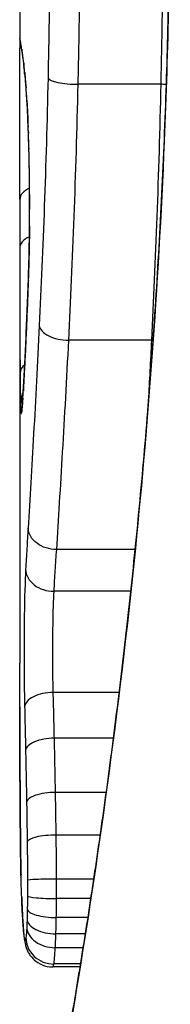
# Model space of a CAD drawing. Units: millimetres. Extents: x -1942 to 1988, y -3541 to 4997.
# Drawn here: x -403 to -402, y -770 to -766 of the extents above; entities that cross this region are included whole.
import ezdxf

# ---------------------------------------------------------------- set-up
doc = ezdxf.new("R2010")
doc.units = ezdxf.units.MM
doc.header["$LTSCALE"] = 55
doc.layers.add('SW_Toestellen', color=2, linetype='Continuous')

msp = doc.modelspace()

# ---------------------------------------------------------------- linework, layer by layer
at = {"layer": 'SW_Toestellen'}
for p, q in [((-402.6361, -765.834), (-402.6361, -766.5823)), ((-402.1263, -766.7136), (-402.4249, -766.7136)), ((-402.6361, -767.3742), (-402.6361, -768.8084)), ((-402.1598, -767.6394), (-402.4588, -767.6394)), ((-402.2197, -768.3971), (-402.5025, -768.3971)), ((-402.2355, -768.5483), (-402.512, -768.5483)), ((-402.2775, -768.9148), (-402.5149, -768.9148)), ((-402.2983, -769.0803), (-402.5109, -769.0803)), ((-402.3243, -769.2765), (-402.5068, -769.2765)), ((-402.3459, -769.4306), (-402.5043, -769.4306)), ((-402.3692, -769.5899), (-402.503, -769.5899)), ((-402.3799, -769.6603), (-402.5031, -769.6603)), ((-402.3904, -769.729), (-402.5039, -769.729)), ((-402.3997, -769.7883), (-402.5053, -769.7883)), ((-402.4076, -769.8381), (-402.5074, -769.8381)), ((-402.4171, -769.8972), (-402.5128, -769.8972)), ((-402.4188, -769.9079), (-402.5166, -769.9079))]:
    msp.add_line(p, q, dxfattribs=at)
for centre, major_axis, ratio, start_param, end_param in [((-402.5355, -766.5474), (-0.0983, -0.0185), 0.999245, 6.097134, 6.283185), ((-401.745, -771.2078), (-0.8895, 4.6458), 0.000125, 0.040512, 0.083513), ((-402.5332, -766.5596), (-0.0982, -0.0187), 0.996516, 6.094925, 6.283185), ((-402.5285, -766.5862), (-0.0986, -0.0165), 0.988574, 6.115824, 6.283185), ((-402.5216, -766.6371), (-0.0993, -0.0118), 0.959539, 6.159608, 6.283185), ((-402.5652, -767.8032), (-0.0636, 1.1961), 0.017953, 5.928722, 6.017098), ((-402.5179, -766.6709), (-0.0995, -0.0101), 0.93345, 6.174559, 6.283185), ((-402.4342, -766.6908), (-0.1, 0.0022), 0.227041, 0.094463, 1.669193), ((-402.5138, -766.7179), (-0.0997, -0.0078), 0.875536, 6.193869, 6.283185), ((-402.6124, -767.2625), (0.0112, -0.6063), 0.031607, 2.497567, 2.657259), ((-402.1169, -766.7361), (-0.1, 0.0023), 0.224183, 4.619513, 4.811147), ((-402.5101, -766.7714), (-0.0998, -0.006), 0.792155, 6.206945, 6.283185), ((-402.6136, -767.0366), (0.0013, -0.2673), 0.042499, 2.251983, 2.356838), ((-402.5057, -766.8642), (-0.0999, -0.0039), 0.616291, 6.219324, 6.283185), ((-402.6226, -767.2222), (0.0031, -0.5685), 0.042612, 2.194508, 2.242941), ((-402.5048, -766.8865), (-0.0999, -0.0036), 0.578098, 6.220707, 6.283185), ((-402.622, -767.1754), (0.0015, -0.4874), 0.045888, 2.056259, 2.195818), ((-402.503, -766.9451), (-0.1, -0.0027), 0.461088, 6.224063, 6.283185), ((-402.6229, -767.1642), (0.0006, -0.4631), 0.049393, 1.907858, 2.056684), ((-402.5015, -767.0091), (-0.1, -0.0019), 0.326552, 6.226474, 6.283185), ((-402.6223, -767.1473), (0, -0.4118), 0.05343, 1.374945, 1.908304), ((-402.5356, -767.1306), (-0.1, 0.0004), 0.542338, 5.420553, 6.283185), ((-323.1892, -759.6654), (-76.6424, -25.2961), 0.8271, 6.013088, 6.015688), ((-402.5007, -767.2285), (-0.1, 0.0011), 0.191822, 0, 0.055263), ((-402.5361, -767.3066), (-0.1, 0.0001), 0.542727, 5.421671, 6.283185), ((-389.3081, -750.9464), (7.7054, 32.0995), 0.338787, 2.184794, 2.187238), ((-402.5051, -767.4233), (-0.0999, 0.0036), 0.575497, 0, 0.062113), ((-402.4656, -767.5864), (-0.0999, 0.0048), 0.528336, 0.090174, 1.663955), ((-402.5141, -767.6458), (-0.0999, 0.0045), 0.725414, 0, 0.062202), ((-402.153, -767.6919), (-0.0999, 0.0051), 0.523283, 4.757562, 4.807524), ((-402.5348, -767.7586), (-0.1, -0.0007), 0.555312, 5.693694, 6.270555), ((-402.5334, -767.8629), (-0.0901, 0.0369), 0.917917, 0, 0.440768), ((-402.6106, -767.0959), (-0.0221, -0.8245), 0.017388, 0.420065, 0.506964), ((-402.5231, -767.8227), (-0.0998, 0.0058), 0.870132, 0, 0.066721), ((-402.5252, -767.8555), (-0.0998, 0.0066), 0.908443, 0, 0.072305), ((-402.5306, -767.9053), (-0.0255, -0.0967), 0.999772, 4.712389, 4.969735), ((-402.5289, -767.8994), (-0.0991, 0.0136), 0.984278, 0, 0.139017), ((-402.5272, -767.8828), (-0.0996, 0.0085), 0.952572, 0, 0.089727), ((-402.5148, -768.4692), (-0.0999, 0.0055), 0.791085, 0.068888, 1.641232), ((-402.5184, -768.9671), (-0.1, -0.0024), 0.523071, 4.664389, 6.238198), ((-402.515, -769.1244), (-0.1, -0.0021), 0.44068, 4.662326, 6.236464), ((-402.5114, -769.3118), (-0.1, -0.0017), 0.353286, 4.660324, 6.234751), ((-402.5093, -769.4563), (-0.1, -0.0013), 0.2573, 4.659632, 6.234302), ((-402.5335, -769.4576), (-0.1, -0.0009), 0.524395, 6.265702, 6.283185), ((-402.6312, -769.3846), (-0.0002, -0.1434), 0.01774, 5.254107, 5.418181), ((-402.5333, -769.4763), (-0.1, -0.0014), 0.659399, 6.262626, 6.283185), ((-402.6154, -769.024), (-0.0064, -0.6912), 0.026196, 5.428491, 5.479213), ((-402.5329, -769.5019), (-0.1, -0.0016), 0.697373, 6.260249, 6.283185), ((-402.6078, -768.9385), (-0.0107, -0.8141), 0.03013, 5.479832, 5.54384), ((-402.5322, -769.5378), (-0.1, -0.002), 0.742769, 6.256318, 6.283185), ((-402.5765, -768.6025), (-0.0298, -1.2676), 0.039478, 5.545527, 5.58832), ((-402.5315, -769.5731), (-0.1, -0.0024), 0.771369, 6.25225, 6.283185), ((-402.5083, -769.5941), (-0.1, -0.0002), 0.041845, 4.660098, 6.235036), ((-402.5083, -769.6509), (-0.1, 0.0005), 0.093699, 0.048258, 1.623167), ((-402.5291, -769.6548), (-0.0999, -0.0036), 0.829914, 6.23974, 6.283185), ((-402.5467, -768.5519), (-0.0526, -1.3414), 0.051337, 5.684288, 5.7861), ((-402.526, -769.7242), (-0.0998, -0.0055), 0.884999, 6.220725, 6.283185), ((-402.5088, -769.6987), (-0.1, 0.0015), 0.302733, 0.049989, 1.624554), ((-402.5096, -769.7356), (-0.1, 0.0029), 0.52621, 0.055204, 1.628999), ((-402.5221, -769.7789), (-0.0996, -0.0092), 0.937883, 6.18454, 6.283185), ((-402.5107, -769.7635), (-0.0999, 0.0051), 0.745241, 0.068966, 1.641602), ((-402.5177, -769.8064), (-0.0935, -0.0356), 0.994001, 5.917629, 6.283185), ((-402.5138, -769.8), (-0.0999, -0.0011), 0.973218, 6.282958, 7.853982)]:
    msp.add_ellipse(centre, major_axis=major_axis, ratio=ratio, start_param=start_param, end_param=end_param, dxfattribs=at)
for points, knots in [([(-402.0941, -765.911), (-402.0941, -766.0453), (-402.0952, -766.1795), (-402.0995, -766.4472), (-402.1028, -766.5806), (-402.1115, -766.8458), (-402.1168, -766.9777), (-402.1296, -767.2389), (-402.1369, -767.3683), (-402.1534, -767.624), (-402.1625, -767.7502), (-402.1823, -767.9987), (-402.193, -768.1209), (-402.2158, -768.3608), (-402.2278, -768.4784), (-402.2529, -768.7081), (-402.2659, -768.8203), (-402.2927, -769.0385), (-402.3064, -769.1446), (-402.3343, -769.35), (-402.3484, -769.4493), (-402.3767, -769.6406), (-402.3908, -769.7326), (-402.4188, -769.9086), (-402.4326, -769.9926), (-402.4596, -770.1522), (-402.4727, -770.2278), (-402.498, -770.3701), (-402.5102, -770.4368), (-402.5332, -770.5608), (-402.5441, -770.6181), (-402.5642, -770.7231), (-402.5735, -770.7708), (-402.5903, -770.8561), (-402.5978, -770.8938), (-402.6141, -770.9753), (-402.6216, -771.0127), (-402.6292, -771.0515), (-402.6312, -771.0616), (-402.6333, -771.073), (-402.6338, -771.0761), (-402.6346, -771.0808), (-402.6349, -771.0824), (-402.6354, -771.0868), (-402.6361, -771.087), (-402.6361, -771.099)], [0, 0, 0, 0, 0.0404338, 0.0404338, 0.0808676, 0.0808676, 0.1213015, 0.1213015, 0.1617353, 0.1617353, 0.2021691, 0.2021691, 0.2426029, 0.2426029, 0.2830368, 0.2830368, 0.3234706, 0.3234706, 0.3639044, 0.3639044, 0.4043382, 0.4043382, 0.444772, 0.444772, 0.4852059, 0.4852059, 0.5256397, 0.5256397, 0.5660735, 0.5660735, 0.6065073, 0.6065073, 0.6469412, 0.6469412, 0.687375, 0.687375, 0.7480257, 0.7480257, 0.7783511, 0.7783511, 0.7935138, 0.7935138, 0.8010951, 0.8010951, 0.8086764, 0.8086764, 0.8086764, 0.8086764]), ([(-402.6358, -771.0985), (-402.6359, -771.0969), (-402.6335, -771.0832), (-402.6054, -770.9412), (-402.5288, -770.5807), (-402.3642, -769.5956), (-402.2846, -769.0513), (-402.1729, -767.9635), (-402.1342, -767.4494), (-402.0989, -766.5871), (-402.0918, -766.249), (-402.0918, -765.911)], [-0.8086764, -0.8086764, -0.8086764, -0.8086764, -0.7474523, -0.7474523, -0.4745891, -0.4745891, -0.2636606, -0.2636606, -0.1014079, -0.1014079, 0, 0, 0, 0]), ([(-402.5287, -766.3918), (-402.5293, -766.442), (-402.5301, -766.4921), (-402.5318, -766.5918), (-402.5328, -766.6415), (-402.5338, -766.6908)], [-0.03041284, -0.03041284, -0.03041284, -0.03041284, -0.01520582, -0.01520582, 0, 0, 0, 0]), ([(-402.4249, -766.7136), (-402.4238, -766.6627), (-402.4227, -766.6114), (-402.4209, -766.5085), (-402.4201, -766.4567), (-402.4194, -766.4049)], [0, 0, 0, 0, 0.01520582, 0.01520582, 0.03041284, 0.03041284, 0.03041284, 0.03041284]), ([(-402.1209, -766.4049), (-402.1215, -766.4567), (-402.1223, -766.5085), (-402.1241, -766.6114), (-402.1252, -766.6627), (-402.1263, -766.7136)], [-0.03235955, -0.03235955, -0.03235955, -0.03235955, -0.01617766, -0.01617766, 0, 0, 0, 0]), ([(-402.6332, -766.5596), (-402.6337, -766.5568), (-402.6342, -766.5544), (-402.635, -766.5503), (-402.6353, -766.5487), (-402.6355, -766.5474)], [-0.02033914, -0.02033914, -0.02033914, -0.02033914, -0.01016952, -0.01016952, 0, 0, 0, 0]), ([(-402.6356, -767.1301), (-402.6355, -767.0962), (-402.6353, -767.0588), (-402.6352, -766.9808), (-402.6351, -766.9402), (-402.6352, -766.8598), (-402.6353, -766.8201), (-402.6355, -766.7455), (-402.6357, -766.7106), (-402.6359, -766.6491), (-402.6361, -766.6225), (-402.6361, -766.5944), (-402.6361, -766.5881), (-402.6361, -766.5823)], [0, 0, 0, 0, 0.012125, 0.012125, 0.02423156, 0.02423156, 0.03633478, 0.03633478, 0.04844536, 0.04844536, 0.06059128, 0.06059128, 0.0645992, 0.0645992, 0.0645992, 0.0645992]), ([(-402.6285, -766.5862), (-402.6295, -766.5805), (-402.6303, -766.5754), (-402.6319, -766.5665), (-402.6326, -766.5628), (-402.6332, -766.5596)], [-0.02306297, -0.02306297, -0.02306297, -0.02306297, -0.01153132, -0.01153132, 0, 0, 0, 0]), ([(-402.6315, -766.5783), (-402.6313, -766.5793), (-402.631, -766.5804), (-402.6306, -766.583), (-402.6303, -766.5844), (-402.6298, -766.5874), (-402.6295, -766.589), (-402.6289, -766.5926), (-402.6286, -766.5944), (-402.6279, -766.5984), (-402.6275, -766.6005), (-402.6272, -766.6027)], [0, 0, 0, 0, 0.00461259, 0.00461259, 0.00922519, 0.00922519, 0.01383778, 0.01383778, 0.01845037, 0.01845037, 0.02306297, 0.02306297, 0.02306297, 0.02306297]), ([(-402.6216, -766.6371), (-402.6229, -766.626), (-402.6241, -766.6162), (-402.6264, -766.5993), (-402.6275, -766.5921), (-402.6285, -766.5862)], [-0.02371045, -0.02371045, -0.02371045, -0.02371045, -0.01185466, -0.01185466, 0, 0, 0, 0]), ([(-402.6272, -766.6027), (-402.6269, -766.6045), (-402.6265, -766.6066), (-402.6258, -766.6113), (-402.6254, -766.6139), (-402.6246, -766.6196), (-402.6242, -766.6227), (-402.6233, -766.6294), (-402.6229, -766.633), (-402.6219, -766.6406), (-402.6214, -766.6446), (-402.6209, -766.6489)], [0, 0, 0, 0, 0.00474209, 0.00474209, 0.00948418, 0.00948418, 0.01422627, 0.01422627, 0.01896836, 0.01896836, 0.02371045, 0.02371045, 0.02371045, 0.02371045]), ([(-402.6178, -766.6709), (-402.6185, -766.6646), (-402.6191, -766.6586), (-402.6204, -766.6473), (-402.621, -766.642), (-402.6216, -766.6371)], [-0.010639, -0.010639, -0.010639, -0.010639, -0.00531929, -0.00531929, 0, 0, 0, 0]), ([(-402.6137, -766.7179), (-402.6144, -766.709), (-402.6151, -766.7005), (-402.6165, -766.6848), (-402.6172, -766.6776), (-402.6178, -766.6709)], [-0.01119326, -0.01119326, -0.01119326, -0.01119326, -0.00559625, -0.00559625, 0, 0, 0, 0]), ([(-402.6174, -766.6811), (-402.6171, -766.6835), (-402.6169, -766.6861), (-402.6164, -766.6914), (-402.6161, -766.6942), (-402.6156, -766.7), (-402.6153, -766.703), (-402.6148, -766.7091), (-402.6145, -766.7123), (-402.614, -766.7189), (-402.6137, -766.7223), (-402.6134, -766.7258)], [0, 0, 0, 0, 0.00223865, 0.00223865, 0.00447731, 0.00447731, 0.00671596, 0.00671596, 0.00895461, 0.00895461, 0.01119326, 0.01119326, 0.01119326, 0.01119326]), ([(-402.5338, -766.6908), (-402.5372, -766.849), (-402.5418, -767.0041), (-402.5525, -767.304), (-402.5587, -767.4487), (-402.5653, -767.5864)], [-0.09743561, -0.09743561, -0.09743561, -0.09743561, -0.04870495, -0.04870495, 0, 0, 0, 0]), ([(-402.61, -766.7714), (-402.6106, -766.7615), (-402.6112, -766.752), (-402.6124, -766.7342), (-402.613, -766.7258), (-402.6137, -766.7179)], [-0.009779699, -0.009779699, -0.009779699, -0.009779699, -0.004889849, -0.004889849, 0, 0, 0, 0]), ([(-402.4588, -767.6394), (-402.4517, -767.4971), (-402.445, -767.3474), (-402.4335, -767.0374), (-402.4286, -766.8771), (-402.4249, -766.7136)], [0, 0, 0, 0, 0.04870495, 0.04870495, 0.09743561, 0.09743561, 0.09743561, 0.09743561]), ([(-402.1263, -766.7136), (-402.1299, -766.877), (-402.1347, -767.0373), (-402.1462, -767.3473), (-402.1527, -767.497), (-402.1598, -767.6394)], [-0.1037841, -0.1037841, -0.1037841, -0.1037841, -0.0518471, -0.0518471, 0, 0, 0, 0]), ([(-402.6065, -766.8429), (-402.607, -766.8304), (-402.6075, -766.8184), (-402.6087, -766.7944), (-402.6093, -766.7824), (-402.61, -766.7714)], [-0.01020467, -0.01020467, -0.01020467, -0.01020467, -0.00542718, -0.00542718, 0, 0, 0, 0]), ([(-402.6099, -766.7774), (-402.6097, -766.7814), (-402.6094, -766.7855), (-402.609, -766.794), (-402.6087, -766.7984), (-402.6083, -766.8075), (-402.608, -766.8122), (-402.6076, -766.8217), (-402.6074, -766.8266), (-402.6069, -766.8366), (-402.6067, -766.8418), (-402.6065, -766.847)], [0, 0, 0, 0, 0.00204701, 0.00204701, 0.00409402, 0.00409402, 0.00614103, 0.00614103, 0.00818804, 0.00818804, 0.01023506, 0.01023506, 0.01023506, 0.01023506]), ([(-402.6065, -766.8429), (-402.6065, -766.843), (-402.6065, -766.8432), (-402.6066, -766.8447), (-402.6066, -766.846), (-402.6065, -766.8474)], [-0.0000730995, -0.0000730995, -0.0000730995, -0.0000730995, 0, 0, 0.0006142687, 0.0006142687, 0.0006142687, 0.0006142687]), ([(-402.6056, -766.8642), (-402.6057, -766.8596), (-402.6059, -766.8551), (-402.6062, -766.848), (-402.6064, -766.8454), (-402.6065, -766.8429)], [-0.003532686, -0.003532686, -0.003532686, -0.003532686, -0.001766343, -0.001766343, -0.000702336, -0.000702336, -0.000702336, -0.000702336]), ([(-402.6047, -766.8865), (-402.6049, -766.8827), (-402.605, -766.879), (-402.6053, -766.8716), (-402.6054, -766.8679), (-402.6056, -766.8642)], [-0.002779243, -0.002779243, -0.002779243, -0.002779243, -0.001389621, -0.001389621, 0, 0, 0, 0]), ([(-402.6029, -766.9451), (-402.6031, -766.935), (-402.6034, -766.925), (-402.604, -766.9054), (-402.6044, -766.8959), (-402.6047, -766.8865)], [-0.006877293, -0.006877293, -0.006877293, -0.006877293, -0.003438646, -0.003438646, 0, 0, 0, 0]), ([(-402.6014, -767.0091), (-402.6016, -766.9981), (-402.6018, -766.9873), (-402.6023, -766.966), (-402.6026, -766.9554), (-402.6029, -766.9451)], [-0.006972716, -0.006972716, -0.006972716, -0.006972716, -0.003486358, -0.003486358, 0, 0, 0, 0]), ([(-402.6006, -767.2285), (-402.6002, -767.1921), (-402.6, -767.1548), (-402.6003, -767.0808), (-402.6007, -767.0442), (-402.6014, -767.0091)], [-0.02224922, -0.02224922, -0.02224922, -0.02224922, -0.01112437, -0.01112437, 0, 0, 0, 0]), ([(-402.6007, -767.2275), (-402.6008, -767.2413), (-402.601, -767.2549), (-402.6014, -767.282), (-402.6017, -767.2953), (-402.6022, -767.3216), (-402.6025, -767.3345), (-402.6031, -767.3599), (-402.6035, -767.3723), (-402.6042, -767.3965), (-402.6046, -767.4082), (-402.605, -767.4197)], [0, 0, 0, 0, 0.00426623, 0.00426623, 0.00853245, 0.00853245, 0.01279868, 0.01279868, 0.0170649, 0.0170649, 0.02133113, 0.02133113, 0.02133113, 0.02133113]), ([(-402.6049, -767.4233), (-402.6039, -767.3942), (-402.603, -767.363), (-402.6015, -767.2976), (-402.6009, -767.2634), (-402.6006, -767.2285)], [-0.02133113, -0.02133113, -0.02133113, -0.02133113, -0.01066691, -0.01066691, 0, 0, 0, 0]), ([(-402.6361, -767.3742), (-402.6361, -767.4273), (-402.6361, -767.4803), (-402.6357, -767.6085), (-402.6353, -767.6837), (-402.6348, -767.7586)], [-0.04602805, -0.04602805, -0.04602805, -0.04602805, -0.02704335, -0.02704335, 0, 0, 0, 0]), ([(-402.605, -767.4197), (-402.6056, -767.4357), (-402.6062, -767.4514), (-402.6073, -767.4825), (-402.6079, -767.4978), (-402.6091, -767.5279), (-402.6097, -767.5427), (-402.6109, -767.5718), (-402.6115, -767.586), (-402.6128, -767.6141), (-402.6134, -767.6278), (-402.614, -767.6412)], [0.00000406, 0.00000406, 0.00000406, 0.00000406, 0.00589749, 0.00589749, 0.01179092, 0.01179092, 0.01768435, 0.01768435, 0.02357777, 0.02357777, 0.0294712, 0.0294712, 0.0294712, 0.0294712]), ([(-402.614, -767.6458), (-402.6124, -767.612), (-402.6109, -767.5764), (-402.6079, -767.5021), (-402.6064, -767.4634), (-402.6049, -767.4233)], [-0.0294712, -0.0294712, -0.0294712, -0.0294712, -0.01473799, -0.01473799, -0.00000431, -0.00000431, -0.00000431, -0.00000431]), ([(-402.5653, -767.5864), (-402.5719, -767.7243), (-402.5789, -767.8555), (-402.5927, -768.1007), (-402.5994, -768.2148), (-402.6057, -768.3193)], [-0.09757849, -0.09757849, -0.09757849, -0.09757849, -0.04878925, -0.04878925, -0.00021469, -0.00021469, -0.00021469, -0.00021469]), ([(-402.6231, -767.8227), (-402.6216, -767.7982), (-402.6201, -767.7711), (-402.6171, -767.712), (-402.6155, -767.68), (-402.614, -767.6458)], [-0.02985034, -0.02985034, -0.02985034, -0.02985034, -0.01492787, -0.01492787, 0, 0, 0, 0]), ([(-402.614, -767.6412), (-402.6146, -767.6548), (-402.6152, -767.6681), (-402.6164, -767.6938), (-402.617, -767.7064), (-402.6183, -767.7306), (-402.6189, -767.7424), (-402.6201, -767.7651), (-402.6207, -767.776), (-402.6218, -767.7971), (-402.6224, -767.8072), (-402.623, -767.8169)], [0, 0, 0, 0, 0.00597007, 0.00597007, 0.01194014, 0.01194014, 0.01791021, 0.01791021, 0.02388028, 0.02388028, 0.02985034, 0.02985034, 0.02985034, 0.02985034]), ([(-402.5025, -768.3971), (-402.4957, -768.2889), (-402.4883, -768.1707), (-402.4735, -767.9171), (-402.4659, -767.7817), (-402.4588, -767.6394)], [0, 0, 0, 0, 0.04878925, 0.04878925, 0.09757849, 0.09757849, 0.09757849, 0.09757849]), ([(-402.6348, -767.7586), (-402.6347, -767.7799), (-402.6345, -767.7996), (-402.634, -767.8346), (-402.6337, -767.85), (-402.6334, -767.8629)], [-0.01534757, -0.01534757, -0.01534757, -0.01534757, -0.00767339, -0.00767339, 0, 0, 0, 0]), ([(-402.6251, -767.8555), (-402.6248, -767.8504), (-402.6244, -767.8452), (-402.6238, -767.8343), (-402.6234, -767.8286), (-402.6231, -767.8227)], [-0.007202046, -0.007202046, -0.007202046, -0.007202046, -0.003601023, -0.003601023, 0, 0, 0, 0]), ([(-402.6334, -767.8629), (-402.633, -767.8762), (-402.6326, -767.8865), (-402.6317, -767.9008), (-402.6312, -767.9047), (-402.6306, -767.9053)], [-0.01580673, -0.01580673, -0.01580673, -0.01580673, -0.00790328, -0.00790328, 0, 0, 0, 0]), ([(-402.6271, -767.8828), (-402.6268, -767.8789), (-402.6265, -767.8748), (-402.6258, -767.8656), (-402.6255, -767.8607), (-402.6251, -767.8555)], [-0.007576849, -0.007576849, -0.007576849, -0.007576849, -0.003788424, -0.003788424, 0, 0, 0, 0]), ([(-402.6249, -767.8489), (-402.6251, -767.8509), (-402.6252, -767.8528), (-402.6255, -767.8566), (-402.6256, -767.8584), (-402.6258, -767.862), (-402.626, -767.8636), (-402.6262, -767.8669), (-402.6263, -767.8685), (-402.6266, -767.8715), (-402.6267, -767.8729), (-402.6268, -767.8742)], [0, 0, 0, 0, 0.00151537, 0.00151537, 0.00303074, 0.00303074, 0.004546109, 0.004546109, 0.006061479, 0.006061479, 0.007576849, 0.007576849, 0.007576849, 0.007576849]), ([(-402.6306, -767.9053), (-402.6304, -767.9055), (-402.6301, -767.9052), (-402.6295, -767.9032), (-402.6292, -767.9016), (-402.6289, -767.8994)], [-0.007575546, -0.007575546, -0.007575546, -0.007575546, -0.003787773, -0.003787773, 0, 0, 0, 0]), ([(-402.6289, -767.8994), (-402.6286, -767.8974), (-402.6283, -767.895), (-402.6277, -767.8894), (-402.6274, -767.8863), (-402.6271, -767.8828)], [-0.00694097, -0.00694097, -0.00694097, -0.00694097, -0.003470485, -0.003470485, 0, 0, 0, 0]), ([(-402.6268, -767.8742), (-402.6269, -767.8754), (-402.627, -767.8766), (-402.6272, -767.8787), (-402.6273, -767.8796), (-402.6275, -767.8814), (-402.6276, -767.8822), (-402.6277, -767.8836), (-402.6278, -767.8842), (-402.6279, -767.8852), (-402.628, -767.8855), (-402.628, -767.8858)], [0, 0, 0, 0, 0.001388194, 0.001388194, 0.002776388, 0.002776388, 0.004164582, 0.004164582, 0.005552776, 0.005552776, 0.00694097, 0.00694097, 0.00694097, 0.00694097]), ([(-402.6057, -768.3193), (-402.6073, -768.344), (-402.6088, -768.3688), (-402.6118, -768.4188), (-402.6133, -768.444), (-402.6147, -768.4692)], [-0.024543, -0.024543, -0.024543, -0.024543, -0.01238055, -0.01238055, 0, 0, 0, 0]), ([(-402.5025, -768.3971), (-402.5155, -768.3971), (-402.5285, -768.3952), (-402.5528, -768.3875), (-402.564, -768.3819), (-402.5831, -768.3676), (-402.5909, -768.3592), (-402.602, -768.3404), (-402.6051, -768.3302), (-402.6057, -768.3196), (-402.6057, -768.3194), (-402.6057, -768.3193)], [-0.01570261, -0.01570261, -0.01570261, -0.01570261, -0.01179701, -0.01179701, -0.00789093, -0.00789093, -0.00398389, -0.00398389, 0, 0, 0.000073, 0.000073, 0.000073, 0.000073]), ([(-402.512, -768.5483), (-402.5106, -768.5231), (-402.5091, -768.4979), (-402.5059, -768.4475), (-402.5042, -768.4223), (-402.5025, -768.3971)], [0, 0, 0, 0, 0.01238055, 0.01238055, 0.0247611, 0.0247611, 0.0247611, 0.0247611]), ([(-402.6147, -768.4692), (-402.617, -768.5118), (-402.6187, -768.5702), (-402.6202, -768.6834), (-402.6205, -768.7349), (-402.6204, -768.8252), (-402.6201, -768.8641), (-402.6193, -768.924), (-402.6189, -768.9462), (-402.6184, -768.9671)], [-0.05543701, -0.05543701, -0.05543701, -0.05543701, -0.03448143, -0.03448143, -0.01915635, -0.01915635, -0.00736783, -0.00736783, 0, 0, 0, 0]), ([(-402.5149, -768.9148), (-402.5152, -768.8994), (-402.5156, -768.883), (-402.5162, -768.839), (-402.5164, -768.8103), (-402.5166, -768.7438), (-402.5163, -768.7059), (-402.5151, -768.6226), (-402.5138, -768.5797), (-402.512, -768.5483)], [0, 0, 0, 0, 0.00736783, 0.00736783, 0.01915635, 0.01915635, 0.03448143, 0.03448143, 0.05543701, 0.05543701, 0.05543701, 0.05543701]), ([(-402.636, -768.9662), (-402.6361, -768.9237), (-402.6361, -768.8811), (-402.6361, -768.8285), (-402.6361, -768.8185), (-402.6361, -768.8084)], [-0.02871416, -0.02871416, -0.02871416, -0.02871416, -0.01435702, -0.01435702, -0.01095371, -0.01095371, -0.01095371, -0.01095371]), ([(-402.5109, -769.0803), (-402.5115, -769.052), (-402.5121, -769.0241), (-402.5135, -768.9689), (-402.5142, -768.9416), (-402.5149, -768.9148)], [0, 0, 0, 0, 0.00898539, 0.00898539, 0.01796907, 0.01796907, 0.01796907, 0.01796907]), ([(-402.6335, -769.4576), (-402.6342, -769.3775), (-402.6348, -769.2965), (-402.6356, -769.1326), (-402.6359, -769.0498), (-402.636, -768.9662)], [-0.05644536, -0.05644536, -0.05644536, -0.05644536, -0.02822468, -0.02822468, -0.00000599, -0.00000599, -0.00000599, -0.00000599]), ([(-402.636, -768.9664), (-402.6359, -768.9999), (-402.6359, -769.0332), (-402.6357, -769.0997), (-402.6356, -769.1328), (-402.6353, -769.1987), (-402.6351, -769.2315), (-402.6347, -769.2969), (-402.6345, -769.3294), (-402.634, -769.3942), (-402.6338, -769.4264), (-402.6335, -769.4585)], [0.00000597, 0.00000597, 0.00000597, 0.00000597, 0.01129385, 0.01129385, 0.02258173, 0.02258173, 0.03386961, 0.03386961, 0.04515748, 0.04515748, 0.05644536, 0.05644536, 0.05644536, 0.05644536]), ([(-402.6184, -768.9671), (-402.6178, -768.9926), (-402.6172, -769.0185), (-402.616, -769.071), (-402.6154, -769.0975), (-402.6149, -769.1244)], [-0.01796907, -0.01796907, -0.01796907, -0.01796907, -0.00898539, -0.00898539, 0, 0, 0, 0]), ([(-402.5068, -769.2765), (-402.5074, -769.2431), (-402.5081, -769.2101), (-402.5094, -769.1447), (-402.5101, -769.1123), (-402.5109, -769.0803)], [0, 0, 0, 0, 0.01021884, 0.01021884, 0.02043599, 0.02043599, 0.02043599, 0.02043599]), ([(-402.6149, -769.1244), (-402.6142, -769.155), (-402.6136, -769.1859), (-402.6124, -769.2484), (-402.6119, -769.28), (-402.6113, -769.3118)], [-0.02043599, -0.02043599, -0.02043599, -0.02043599, -0.01021884, -0.01021884, 0, 0, 0, 0]), ([(-402.5043, -769.4306), (-402.5047, -769.4045), (-402.5051, -769.3786), (-402.5059, -769.3272), (-402.5063, -769.3017), (-402.5068, -769.2765)], [0, 0, 0, 0, 0.00759247, 0.00759247, 0.01518383, 0.01518383, 0.01518383, 0.01518383]), ([(-402.6113, -769.3118), (-402.6109, -769.3355), (-402.6105, -769.3594), (-402.6098, -769.4076), (-402.6095, -769.4319), (-402.6091, -769.4563)], [-0.01518383, -0.01518383, -0.01518383, -0.01518383, -0.00759247, -0.00759247, 0, 0, 0, 0]), ([(-402.503, -769.5899), (-402.5031, -769.563), (-402.5032, -769.5362), (-402.5037, -769.4829), (-402.504, -769.4566), (-402.5043, -769.4306)], [0, 0, 0, 0, 0.00698089, 0.00698089, 0.0139604, 0.0139604, 0.0139604, 0.0139604]), ([(-402.6333, -769.4763), (-402.6333, -769.4734), (-402.6333, -769.4704), (-402.6334, -769.4642), (-402.6334, -769.461), (-402.6335, -769.4577), (-402.6335, -769.4577), (-402.6335, -769.4577), (-402.6335, -769.4576)], [-0.00230479, -0.00230479, -0.00230479, -0.00230479, -0.001152395, -0.001152395, 0, 0, 0, 0.00001322, 0.00001322, 0.00001322, 0.00001322]), ([(-402.6091, -769.4563), (-402.6089, -769.4788), (-402.6086, -769.5016), (-402.6083, -769.5476), (-402.6082, -769.5708), (-402.6081, -769.5941)], [-0.0139604, -0.0139604, -0.0139604, -0.0139604, -0.00698089, -0.00698089, 0, 0, 0, 0]), ([(-402.6329, -769.5019), (-402.6329, -769.4977), (-402.633, -769.4935), (-402.6331, -769.4849), (-402.6332, -769.4806), (-402.6333, -769.4763)], [-0.003488109, -0.003488109, -0.003488109, -0.003488109, -0.001744054, -0.001744054, 0, 0, 0, 0]), ([(-402.6322, -769.5378), (-402.6323, -769.532), (-402.6325, -769.5261), (-402.6327, -769.5142), (-402.6328, -769.5081), (-402.6329, -769.5019)], [-0.00518374, -0.00518374, -0.00518374, -0.00518374, -0.00259187, -0.00259187, 0, 0, 0, 0]), ([(-402.6315, -769.5731), (-402.6316, -769.5673), (-402.6317, -769.5615), (-402.632, -769.5498), (-402.6321, -769.5438), (-402.6322, -769.5378)], [-0.005400301, -0.005400301, -0.005400301, -0.005400301, -0.002700151, -0.002700151, 0, 0, 0, 0]), ([(-402.629, -769.6548), (-402.6295, -769.6421), (-402.6299, -769.6289), (-402.6307, -769.6016), (-402.6311, -769.5876), (-402.6315, -769.5731)], [-0.01367436, -0.01367436, -0.01367436, -0.01367436, -0.00683799, -0.00683799, 0, 0, 0, 0]), ([(-402.6081, -769.5941), (-402.6081, -769.6035), (-402.6081, -769.613), (-402.6081, -769.632), (-402.6082, -769.6414), (-402.6082, -769.6509)], [-0.005687475, -0.005687475, -0.005687475, -0.005687475, -0.002843738, -0.002843738, 0, 0, 0, 0]), ([(-402.5031, -769.6603), (-402.5031, -769.6486), (-402.503, -769.6368), (-402.503, -769.6134), (-402.503, -769.6016), (-402.503, -769.5899)], [0, 0, 0, 0, 0.002843738, 0.002843738, 0.005687475, 0.005687475, 0.005687475, 0.005687475]), ([(-402.6082, -769.6509), (-402.6083, -769.659), (-402.6083, -769.6671), (-402.6085, -769.683), (-402.6086, -769.6909), (-402.6087, -769.6987)], [-0.004888835, -0.004888835, -0.004888835, -0.004888835, -0.002444418, -0.002444418, 0, 0, 0, 0]), ([(-402.6259, -769.7242), (-402.6265, -769.7137), (-402.6271, -769.7026), (-402.6281, -769.6795), (-402.6286, -769.6674), (-402.629, -769.6548)], [-0.0135688, -0.0135688, -0.0135688, -0.0135688, -0.00678523, -0.00678523, 0, 0, 0, 0]), ([(-402.5039, -769.729), (-402.5037, -769.7178), (-402.5035, -769.7065), (-402.5033, -769.6835), (-402.5032, -769.6719), (-402.5031, -769.6603)], [0, 0, 0, 0, 0.002444418, 0.002444418, 0.004888835, 0.004888835, 0.004888835, 0.004888835]), ([(-402.622, -769.7789), (-402.6227, -769.7711), (-402.6234, -769.7627), (-402.6247, -769.7444), (-402.6253, -769.7346), (-402.6259, -769.7242)], [-0.01348532, -0.01348532, -0.01348532, -0.01348532, -0.00674353, -0.00674353, 0, 0, 0, 0]), ([(-402.6087, -769.6987), (-402.6088, -769.7052), (-402.6089, -769.7115), (-402.6092, -769.7238), (-402.6093, -769.7298), (-402.6095, -769.7356)], [-0.004073387, -0.004073387, -0.004073387, -0.004073387, -0.002036694, -0.002036694, 0, 0, 0, 0]), ([(-402.6258, -769.7297), (-402.6256, -769.7341), (-402.6253, -769.7383), (-402.6248, -769.7467), (-402.6245, -769.7508), (-402.624, -769.7587), (-402.6237, -769.7626), (-402.6232, -769.7702), (-402.6229, -769.7739), (-402.6223, -769.7812), (-402.622, -769.7847), (-402.6216, -769.7881)], [0, 0, 0, 0, 0.00269706, 0.00269706, 0.00539413, 0.00539413, 0.00809119, 0.00809119, 0.01078825, 0.01078825, 0.01348532, 0.01348532, 0.01348532, 0.01348532]), ([(-402.6095, -769.7356), (-402.6096, -769.7408), (-402.6098, -769.7457), (-402.6102, -769.755), (-402.6104, -769.7594), (-402.6106, -769.7635)], [-0.003651644, -0.003651644, -0.003651644, -0.003651644, -0.001825822, -0.001825822, 0, 0, 0, 0]), ([(-402.5053, -769.7883), (-402.505, -769.779), (-402.5047, -769.7694), (-402.5043, -769.7496), (-402.5041, -769.7394), (-402.5039, -769.729)], [0, 0, 0, 0, 0.002036694, 0.002036694, 0.004073387, 0.004073387, 0.004073387, 0.004073387]), ([(-402.6176, -769.8064), (-402.6184, -769.8043), (-402.6192, -769.801), (-402.6207, -769.7918), (-402.6214, -769.7859), (-402.622, -769.7789)], [-0.01222701, -0.01222701, -0.01222701, -0.01222701, -0.00611462, -0.00611462, 0, 0, 0, 0]), ([(-402.6216, -769.7881), (-402.6213, -769.7915), (-402.621, -769.7948), (-402.6203, -769.8011), (-402.6199, -769.8042), (-402.619, -769.8104), (-402.6186, -769.8135), (-402.6174, -769.82), (-402.6167, -769.8234), (-402.6147, -769.8313), (-402.6135, -769.8358), (-402.6112, -769.842)], [0, 0, 0, 0, 0.0024454, 0.0024454, 0.00489081, 0.00489081, 0.00733621, 0.00733621, 0.00978161, 0.00978161, 0.01222701, 0.01222701, 0.01222701, 0.01222701]), ([(-402.6106, -769.7635), (-402.611, -769.7723), (-402.6115, -769.7799), (-402.6126, -769.7922), (-402.6131, -769.7969), (-402.6137, -769.8)], [-0.007954438, -0.007954438, -0.007954438, -0.007954438, -0.003977219, -0.003977219, 0, 0, 0, 0]), ([(-402.5074, -769.8381), (-402.507, -769.8308), (-402.5067, -769.823), (-402.5059, -769.8063), (-402.5056, -769.7975), (-402.5053, -769.7883)], [0, 0, 0, 0, 0.001825822, 0.001825822, 0.003651644, 0.003651644, 0.003651644, 0.003651644]), ([(-402.6137, -769.8), (-402.6144, -769.8038), (-402.615, -769.8062), (-402.6164, -769.8083), (-402.617, -769.8081), (-402.6176, -769.8064)], [-0.009625287, -0.009625287, -0.009625287, -0.009625287, -0.004812643, -0.004812643, 0, 0, 0, 0]), ([(-402.6112, -769.842), (-402.6103, -769.8443), (-402.6092, -769.847), (-402.6062, -769.8533), (-402.6042, -769.857), (-402.5985, -769.8659), (-402.5947, -769.8712), (-402.5828, -769.8835), (-402.5745, -769.8907), (-402.5528, -769.9018), (-402.5406, -769.9059), (-402.5239, -769.9077), (-402.5202, -769.9079), (-402.5166, -769.9079)], [0, 0, 0, 0, 0.000582252, 0.000582252, 0.001164505, 0.001164505, 0.001746757, 0.001746757, 0.002329009, 0.002329009, 0.002786042, 0.002786042, 0.002911261, 0.002911261, 0.002911261, 0.002911261]), ([(-402.5128, -769.8972), (-402.5118, -769.8922), (-402.5109, -769.8846), (-402.5091, -769.8647), (-402.5082, -769.8523), (-402.5074, -769.8381)], [0, 0, 0, 0, 0.003977219, 0.003977219, 0.007954438, 0.007954438, 0.007954438, 0.007954438]), ([(-402.5166, -769.9079), (-402.5162, -769.9079), (-402.5159, -769.9076), (-402.5146, -769.9056), (-402.5137, -769.9023), (-402.5128, -769.8972)], [0.002911261, 0.002911261, 0.002911261, 0.002911261, 0.004812643, 0.004812643, 0.009625287, 0.009625287, 0.009625287, 0.009625287])]:
    msp.add_open_spline(points, degree=3, knots=knots, dxfattribs=at)
for points in [[(-402.6355, -766.5474), (-402.6359, -766.5451), (-402.6361, -766.5576), (-402.6361, -766.5826)], [(-402.1598, -767.6394), (-402.1635, -767.7144), (-402.1673, -767.7875), (-402.1712, -767.8585)]]:
    msp.add_open_spline(points, degree=3, dxfattribs=at)

doc.saveas('drawing.dxf')
